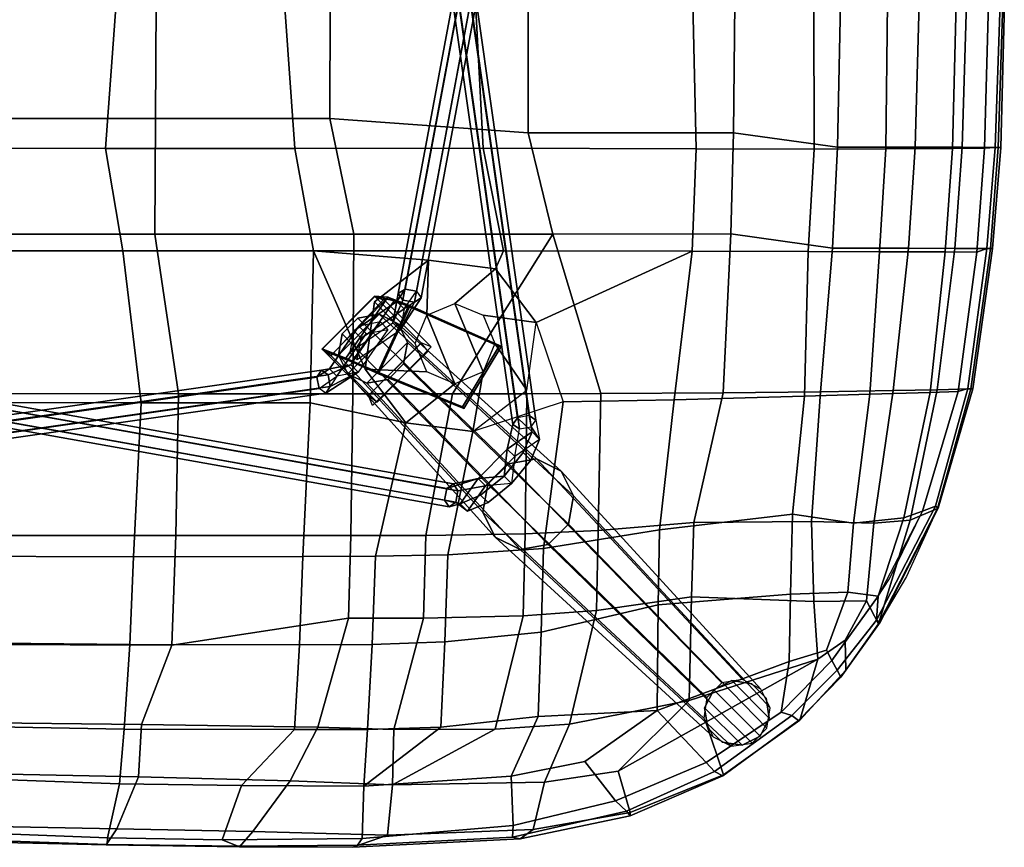
# Model space of a CAD drawing. Units: inches. Extents: x -25 to 222, y -6 to 84.
# Drawn here: x 136 to 146, y 9 to 18 of the extents above; entities that cross this region are included whole.
import ezdxf

# ---------------------------------------------------------------- set-up
doc = ezdxf.new("R2010")
doc.units = ezdxf.units.IN
doc.header["$MEASUREMENT"] = 0
for name, color, linetype in [('SEAT', 5, 'Continuous'), ('SEAT-BASE', 5, 'Continuous'), ('SEAT-DOWEL', 5, 'Continuous'), ('SEAT-GLIDE', 5, 'Continuous')]:
    doc.layers.add(name, color=color, linetype=linetype)

# ---------------------------------------------------------------- blocks, each defined once
blk = doc.blocks.new('LDSW_0T')
at = {"layer": 'SEAT'}
for points in [[(0.878, 0, 16.023), (-0.886, 0, 15.788), (-0.973, -1.555, 15.796), (0.765, -1.557, 16.043)], [(1.307, 0, 16.424), (1.301, -1.236, 16.465), (-0.551, -1.237, 16.203), (-0.546, 0, 16.167)], [(2.79, -1.556, 16.29), (2.679, 0, 16.262), (0.878, 0, 16.023), (0.765, -1.557, 16.043)], [(3.162, -1.236, 16.697), (1.301, -1.236, 16.465), (1.307, 0, 16.424), (3.165, 0, 16.675)], [(4.721, 0, 16.53), (2.679, 0, 16.262), (2.79, -1.556, 16.29), (4.803, -1.555, 16.547)], [(5.284, 0, 16.939), (5.282, -1.391, 16.956), (3.162, -1.236, 16.697), (3.165, 0, 16.675)], [(7.08, -1.561, 16.86), (7.043, 0, 16.838), (4.721, 0, 16.53), (4.803, -1.555, 16.547)], [(7.478, -1.39, 17.2), (5.282, -1.391, 16.956), (5.284, 0, 16.939), (7.491, 0, 17.187)], [(8.337, 0, 17.062), (7.043, 0, 16.838), (7.08, -1.561, 16.86), (8.338, -1.563, 17.102)], [(8.62, 0, 17.282), (8.588, -1.543, 17.319), (7.478, -1.39, 17.2), (7.491, 0, 17.187)], [(9.107, -1.562, 17.09), (9.124, 0, 17.062), (8.337, 0, 17.062), (8.338, -1.563, 17.102)], [(9.419, -1.543, 17.213), (8.588, -1.543, 17.319), (8.62, 0, 17.282), (9.462, 0, 17.185)], [(9.857, 0, 16.79), (9.124, 0, 17.062), (9.107, -1.562, 17.09), (9.819, -1.558, 16.808)], [(9.969, 0, 16.941), (9.922, -1.544, 16.974), (9.419, -1.543, 17.213), (9.462, 0, 17.185)], [(10.16, -1.554, 16.428), (10.201, 0, 16.398), (9.857, 0, 16.79), (9.819, -1.558, 16.808)], [(10.307, -1.545, 16.58), (9.922, -1.544, 16.974), (9.969, 0, 16.941), (10.355, 0, 16.539)], [(10.326, 0, 16.336), (10.201, 0, 16.398), (10.16, -1.554, 16.428), (10.273, -1.545, 16.363)], [(10.333, -1.545, 16.46), (10.372, 0, 16.403), (10.326, 0, 16.336), (10.273, -1.545, 16.363)], [(10.355, 0, 16.539), (10.372, 0, 16.403), (10.333, -1.545, 16.46), (10.307, -1.545, 16.58)], [(1.301, -1.236, 16.465), (1.292, -2.471, 16.542), (-0.302, -2.472, 16.316), (-0.551, -1.237, 16.203)], [(3.42, -2.471, 16.786), (1.292, -2.471, 16.542), (1.301, -1.236, 16.465), (3.162, -1.236, 16.697)], [(5.282, -1.391, 16.956), (5.547, -2.471, 17.026), (3.42, -2.471, 16.786), (3.162, -1.236, 16.697)], [(7.448, -2.47, 17.237), (5.547, -2.471, 17.026), (5.282, -1.391, 16.956), (7.478, -1.39, 17.2)], [(8.588, -1.543, 17.319), (8.534, -2.622, 17.367), (7.448, -2.47, 17.237), (7.478, -1.39, 17.2)], [(0.765, -1.557, 16.043), (-0.973, -1.555, 15.796), (-0.817, -2.649, 15.888), (0.95, -2.651, 16.126)], [(2.988, -2.652, 16.36), (2.79, -1.556, 16.29), (0.765, -1.557, 16.043), (0.95, -2.651, 16.126)], [(4.803, -1.555, 16.547), (2.79, -1.556, 16.29), (2.988, -2.652, 16.36), (5.018, -2.651, 16.62)], [(7.034, -2.653, 16.898), (7.08, -1.561, 16.86), (4.803, -1.555, 16.547), (5.018, -2.651, 16.62)], [(8.338, -1.563, 17.102), (7.08, -1.561, 16.86), (7.034, -2.653, 16.898), (8.277, -2.657, 17.146)], [(9.107, -1.562, 17.09), (8.338, -1.563, 17.102), (8.277, -2.657, 17.146), (9.037, -2.66, 17.133)], [(9.419, -1.543, 17.213), (9.348, -2.623, 17.258), (8.534, -2.622, 17.367), (8.588, -1.543, 17.319)], [(9.739, -2.662, 16.85), (9.819, -1.558, 16.808), (9.107, -1.562, 17.09), (9.037, -2.66, 17.133)], [(9.843, -2.624, 17.023), (9.348, -2.623, 17.258), (9.419, -1.543, 17.213), (9.922, -1.544, 16.974)], [(10.16, -1.554, 16.428), (9.819, -1.558, 16.808), (9.739, -2.662, 16.85), (10.079, -2.664, 16.476)], [(10.307, -1.545, 16.58), (10.223, -2.625, 16.637), (9.843, -2.624, 17.023), (9.922, -1.544, 16.974)], [(10.273, -1.545, 16.363), (10.16, -1.554, 16.428), (10.079, -2.664, 16.476), (10.185, -2.627, 16.426)], [(10.245, -2.625, 16.511), (10.333, -1.545, 16.46), (10.273, -1.545, 16.363), (10.185, -2.627, 16.426)], [(10.307, -1.545, 16.58), (10.333, -1.545, 16.46), (10.245, -2.625, 16.511), (10.223, -2.625, 16.637)], [(1.545, -4.178, 16.682), (-0.587, -4.177, 16.464), (-0.302, -2.472, 16.316), (1.292, -2.471, 16.542)], [(3.41, -4.178, 16.892), (1.545, -4.178, 16.682), (1.292, -2.471, 16.542), (3.42, -2.471, 16.786)], [(5.547, -2.471, 17.026), (4.475, -4.178, 17.014), (3.41, -4.178, 16.892), (3.42, -2.471, 16.786)], [(6.06, -4.175, 17.195), (5.27, -4.178, 17.106), (4.475, -4.178, 17.014), (5.547, -2.471, 17.026)], [(7.367, -4.167, 17.347), (6.06, -4.175, 17.195), (5.547, -2.471, 17.026), (7.448, -2.47, 17.237)], [(8.534, -2.622, 17.367), (8.408, -4.156, 17.441), (7.367, -4.167, 17.347), (7.448, -2.47, 17.237)], [(9.184, -4.144, 17.335), (8.408, -4.156, 17.441), (8.534, -2.622, 17.367), (9.348, -2.623, 17.258)], [(9.843, -2.624, 17.023), (9.654, -4.135, 17.109), (9.184, -4.144, 17.335), (9.348, -2.623, 17.258)], [(10.015, -4.125, 16.738), (9.654, -4.135, 17.109), (9.843, -2.624, 17.023), (10.223, -2.625, 16.637)], [(10.185, -2.627, 16.426), (10.079, -2.664, 16.476), (9.88, -4.154, 16.557), (9.981, -4.122, 16.521)], [(10.034, -4.124, 16.613), (10.245, -2.625, 16.511), (10.185, -2.627, 16.426), (9.981, -4.122, 16.521)], [(10.223, -2.625, 16.637), (10.245, -2.625, 16.511), (10.034, -4.124, 16.613), (10.015, -4.125, 16.738)], [(1.147, -4.275, 16.305), (0.95, -2.651, 16.126), (-0.817, -2.649, 15.888), (-0.908, -4.273, 16.137)], [(2.954, -4.276, 16.503), (2.988, -2.652, 16.36), (0.95, -2.651, 16.126), (1.147, -4.275, 16.305)], [(2.954, -4.276, 16.503), (3.977, -4.49, 16.644), (3.541, -3.916, 16.536), (2.988, -2.652, 16.36)], [(4.934, -2.843, 16.62), (5.018, -2.651, 16.62), (2.988, -2.652, 16.36), (4.218, -2.751, 16.519)], [(4.218, -2.751, 16.519), (2.988, -2.652, 16.36), (3.541, -3.916, 16.536), (3.641, -3.195, 16.485)], [(7.034, -2.653, 16.898), (5.018, -2.651, 16.62), (4.934, -2.843, 16.62), (5.37, -3.417, 16.728)], [(6.843, -4.242, 16.984), (7.034, -2.653, 16.898), (5.37, -3.417, 16.728), (5.656, -4.266, 16.827)], [(8.277, -2.657, 17.146), (7.034, -2.653, 16.898), (6.843, -4.242, 16.984), (8.237, -4.203, 17.213)], [(8.935, -4.183, 17.18), (9.037, -2.66, 17.133), (8.277, -2.657, 17.146), (8.237, -4.203, 17.213)], [(9.739, -2.662, 16.85), (9.037, -2.66, 17.133), (8.935, -4.183, 17.18), (9.579, -4.165, 16.908)], [(9.88, -4.154, 16.557), (10.079, -2.664, 16.476), (9.739, -2.662, 16.85), (9.579, -4.165, 16.908)], [(3.641, -3.195, 16.485), (4.074, -3.641, 16.264), (4.199, -3.337, 16.28), (4.218, -2.751, 16.519)], [(4.218, -2.751, 16.519), (4.199, -3.337, 16.28), (4.5, -3.212, 16.32), (4.934, -2.843, 16.62)], [(4.934, -2.843, 16.62), (4.5, -3.212, 16.32), (4.801, -3.337, 16.36), (5.37, -3.417, 16.728)], [(3.541, -3.916, 16.536), (4.199, -3.945, 16.28), (4.074, -3.641, 16.264), (3.641, -3.195, 16.485)], [(4.199, -3.337, 16.28), (4.5, -3.212, 16.32), (4.801, -3.945, 16.36), (4.5, -4.071, 16.32)], [(4.801, -3.337, 16.36), (4.926, -3.641, 16.377), (4.801, -3.945, 16.36), (4.5, -3.212, 16.32)], [(4.199, -3.337, 16.28), (4.5, -4.071, 16.32), (4.199, -3.945, 16.28), (4.074, -3.641, 16.264)], [(5.37, -3.417, 16.728), (4.801, -3.337, 16.36), (4.926, -3.641, 16.377), (5.27, -4.138, 16.779)], [(5.27, -4.138, 16.779), (5.37, -3.417, 16.728), (5.656, -4.266, 16.827), (4.693, -4.582, 16.744)], [(5.27, -4.138, 16.779), (4.926, -3.641, 16.377), (4.801, -3.945, 16.36), (4.693, -4.582, 16.744)], [(3.977, -4.49, 16.644), (4.5, -4.071, 16.32), (4.199, -3.945, 16.28), (3.541, -3.916, 16.536)], [(4.693, -4.582, 16.744), (4.801, -3.945, 16.36), (4.5, -4.071, 16.32), (3.977, -4.49, 16.644)], [(1.545, -4.178, 16.682), (1.519, -5.692, 16.894), (-0.637, -5.691, 16.81), (-0.587, -4.177, 16.464)], [(3.388, -5.692, 17.071), (1.519, -5.692, 16.894), (1.545, -4.178, 16.682), (3.41, -4.178, 16.892)], [(3.41, -4.178, 16.892), (4.475, -4.178, 17.014), (4.19, -5.691, 17.158), (3.388, -5.692, 17.071)], [(4.475, -4.178, 17.014), (5.27, -4.178, 17.106), (5.251, -5.674, 17.276), (4.19, -5.691, 17.158)], [(5.27, -4.178, 17.106), (6.06, -4.175, 17.195), (6.032, -5.64, 17.358), (5.251, -5.674, 17.276)], [(6.06, -4.175, 17.195), (7.367, -4.167, 17.347), (7.055, -5.552, 17.458), (6.032, -5.64, 17.358)], [(6.843, -4.242, 16.984), (6.686, -5.631, 17.094), (8.109, -5.464, 17.212), (8.237, -4.203, 17.213)], [(7.367, -4.167, 17.347), (8.408, -4.156, 17.441), (8.311, -5.542, 17.507), (7.055, -5.552, 17.458)], [(8.237, -4.203, 17.213), (8.109, -5.464, 17.212), (8.761, -5.561, 17.134), (8.935, -4.183, 17.18)], [(8.408, -4.156, 17.441), (9.184, -4.144, 17.335), (8.978, -5.56, 17.404), (8.311, -5.542, 17.507)], [(8.935, -4.183, 17.18), (8.761, -5.561, 17.134), (9.299, -5.503, 16.892), (9.579, -4.165, 16.908)], [(9.184, -4.144, 17.335), (9.654, -4.135, 17.109), (9.365, -5.53, 17.186), (8.978, -5.56, 17.404)], [(9.579, -4.165, 16.908), (9.299, -5.503, 16.892), (9.499, -5.431, 16.706), (9.88, -4.154, 16.557)], [(9.654, -4.135, 17.109), (10.015, -4.125, 16.738), (9.657, -5.405, 16.866), (9.365, -5.53, 17.186)], [(9.981, -4.122, 16.521), (9.88, -4.154, 16.557), (9.499, -5.431, 16.706), (9.637, -5.379, 16.676)], [(9.664, -5.402, 16.743), (10.034, -4.124, 16.613), (9.981, -4.122, 16.521), (9.637, -5.379, 16.676)], [(10.015, -4.125, 16.738), (10.034, -4.124, 16.613), (9.664, -5.402, 16.743), (9.657, -5.405, 16.866)], [(1.147, -4.275, 16.305), (-0.908, -4.273, 16.137), (-1.021, -5.912, 16.589), (1.065, -5.92, 16.605)], [(2.875, -5.917, 16.758), (2.954, -4.276, 16.503), (1.147, -4.275, 16.305), (1.065, -5.92, 16.605)], [(2.954, -4.276, 16.503), (2.875, -5.917, 16.758), (3.65, -5.915, 16.833), (3.977, -4.49, 16.644)], [(4.693, -4.582, 16.744), (4.425, -5.899, 16.909), (5.445, -5.83, 17.001), (5.656, -4.266, 16.827)], [(5.656, -4.266, 16.827), (5.445, -5.83, 17.001), (6.686, -5.631, 17.094), (6.843, -4.242, 16.984)], [(3.977, -4.49, 16.644), (3.65, -5.915, 16.833), (4.425, -5.899, 16.909), (4.693, -4.582, 16.744)], [(8.109, -5.464, 17.212), (6.686, -5.631, 17.094), (6.674, -6.432, 17.203), (8.088, -6.32, 17.193)], [(8.761, -5.561, 17.134), (8.109, -5.464, 17.212), (8.088, -6.32, 17.193), (8.7, -6.298, 17.037)], [(9.637, -5.379, 16.676), (9.499, -5.431, 16.706), (9.025, -6.342, 16.823), (9.006, -6.598, 16.813)], [(9.044, -6.619, 16.888), (9.664, -5.402, 16.743), (9.637, -5.379, 16.676), (9.006, -6.598, 16.813)], [(9.499, -5.431, 16.706), (9.299, -5.503, 16.892), (9.025, -6.342, 16.823), (9.144, -6.155, 16.8)], [(9.657, -5.405, 16.866), (9.664, -5.402, 16.743), (9.044, -6.619, 16.888), (9.028, -6.635, 17.014)], [(9.657, -5.405, 16.866), (9.327, -6.132, 16.967), (9.028, -6.635, 17.014), (9.365, -5.53, 17.186)], [(7.055, -5.552, 17.458), (7.028, -6.349, 17.553), (6.012, -6.495, 17.493), (6.032, -5.64, 17.358)], [(8.311, -5.542, 17.507), (8.335, -6.397, 17.458), (7.028, -6.349, 17.553), (7.055, -5.552, 17.458)], [(8.978, -5.56, 17.404), (8.898, -6.392, 17.233), (8.335, -6.397, 17.458), (8.311, -5.542, 17.507)], [(9.299, -5.503, 16.892), (8.761, -5.561, 17.134), (8.7, -6.298, 17.037), (9.025, -6.342, 16.823)], [(9.365, -5.53, 17.186), (9.028, -6.635, 17.014), (8.898, -6.392, 17.233), (8.978, -5.56, 17.404)], [(5.251, -5.674, 17.276), (5.23, -6.551, 17.436), (4.166, -6.577, 17.345), (4.19, -5.691, 17.158)], [(6.032, -5.64, 17.358), (6.012, -6.495, 17.493), (5.23, -6.551, 17.436), (5.251, -5.674, 17.276)], [(6.686, -5.631, 17.094), (5.445, -5.83, 17.001), (5.421, -6.725, 17.18), (6.674, -6.432, 17.203)], [(1.519, -5.692, 16.894), (1.474, -6.863, 17.248), (-0.703, -6.856, 17.264), (-0.637, -5.691, 16.81)], [(3.361, -6.576, 17.276), (1.474, -6.863, 17.248), (1.519, -5.692, 16.894), (3.388, -5.692, 17.071)], [(3.388, -5.692, 17.071), (4.19, -5.691, 17.158), (4.166, -6.577, 17.345), (3.361, -6.576, 17.276)], [(5.445, -5.83, 17.001), (4.425, -5.899, 16.909), (4.394, -6.828, 17.125), (5.421, -6.725, 17.18)], [(1.065, -5.92, 16.605), (-1.021, -5.912, 16.589), (-1.091, -6.836, 16.993), (1.024, -6.858, 16.923)], [(2.84, -6.86, 17.017), (2.875, -5.917, 16.758), (1.065, -5.92, 16.605), (1.024, -6.858, 16.923)], [(2.875, -5.917, 16.758), (2.84, -6.86, 17.017), (3.617, -6.856, 17.071), (3.65, -5.915, 16.833)], [(4.425, -5.899, 16.909), (3.65, -5.915, 16.833), (3.617, -6.856, 17.071), (4.394, -6.828, 17.125)], [(8.088, -6.32, 17.193), (8.074, -7.039, 17.115), (8.472, -6.918, 16.987), (8.7, -6.298, 17.037)], [(8.7, -6.298, 17.037), (8.472, -6.918, 16.987), (8.53, -7.027, 16.913), (9.025, -6.342, 16.823)], [(6.012, -6.495, 17.493), (7.028, -6.349, 17.553), (7.003, -7.456, 17.62), (5.725, -7.708, 17.679)], [(6.674, -6.432, 17.203), (6.662, -7.563, 17.337), (8.074, -7.039, 17.115), (8.088, -6.32, 17.193)], [(7.028, -6.349, 17.553), (8.335, -6.397, 17.458), (8.38, -7.013, 17.403), (7.003, -7.456, 17.62)], [(8.335, -6.397, 17.458), (8.898, -6.392, 17.233), (8.67, -6.812, 17.256), (8.38, -7.013, 17.403)], [(8.53, -7.027, 16.913), (8.587, -7.133, 16.87), (9.006, -6.598, 16.813), (9.025, -6.342, 16.823)], [(8.898, -6.392, 17.233), (9.028, -6.635, 17.014), (8.677, -7.13, 17.061), (8.67, -6.812, 17.256)], [(5.23, -6.551, 17.436), (6.012, -6.495, 17.493), (5.725, -7.708, 17.679), (4.93, -7.761, 17.696)], [(5.421, -6.725, 17.18), (5.389, -7.626, 17.412), (6.662, -7.563, 17.337), (6.674, -6.432, 17.203)], [(3.034, -7.742, 17.69), (1.152, -7.712, 17.655), (1.474, -6.863, 17.248), (3.361, -6.576, 17.276)], [(4.166, -6.577, 17.345), (3.848, -7.764, 17.698), (3.034, -7.742, 17.69), (3.361, -6.576, 17.276)], [(4.166, -6.577, 17.345), (5.23, -6.551, 17.436), (4.93, -7.761, 17.696), (3.848, -7.764, 17.698)], [(9.006, -6.598, 16.813), (8.587, -7.133, 16.87), (8.624, -7.205, 16.947), (9.044, -6.619, 16.888)], [(9.044, -6.619, 16.888), (8.624, -7.205, 16.947), (8.677, -7.13, 17.061), (9.028, -6.635, 17.014)], [(4.394, -6.828, 17.125), (4.349, -7.741, 17.44), (5.389, -7.626, 17.412), (5.421, -6.725, 17.18)], [(1.024, -6.858, 16.923), (-1.091, -6.836, 16.993), (-1.182, -7.723, 17.508), (0.966, -7.761, 17.381)], [(3.617, -6.856, 17.071), (3.566, -7.766, 17.439), (4.349, -7.741, 17.44), (4.394, -6.828, 17.125)], [(8.67, -6.812, 17.256), (8.677, -7.13, 17.061), (8.188, -7.665, 17.131), (8.38, -7.013, 17.403)], [(1.474, -6.863, 17.248), (1.152, -7.712, 17.655), (-0.773, -7.69, 17.745), (-0.703, -6.856, 17.264)], [(2.785, -7.767, 17.426), (2.84, -6.86, 17.017), (1.024, -6.858, 16.923), (0.966, -7.761, 17.381)], [(3.617, -6.856, 17.071), (2.84, -6.86, 17.017), (2.785, -7.767, 17.426), (3.566, -7.766, 17.439)], [(8.472, -6.918, 16.987), (8.074, -7.039, 17.115), (7.987, -7.58, 17.006), (8.53, -7.027, 16.913)], [(7.003, -7.456, 17.62), (8.38, -7.013, 17.403), (7.182, -7.686, 17.541), (6.246, -8.211, 17.649)], [(8.074, -7.039, 17.115), (6.662, -7.563, 17.337), (7.187, -8.118, 17.13), (7.987, -7.58, 17.006)], [(8.38, -7.013, 17.403), (8.188, -7.665, 17.131), (7.371, -8.25, 17.254), (7.182, -7.686, 17.541)], [(8.102, -7.615, 16.948), (8.587, -7.133, 16.87), (8.53, -7.027, 16.913), (7.987, -7.58, 17.006)], [(8.624, -7.205, 16.947), (8.587, -7.133, 16.87), (8.102, -7.615, 16.948), (8.171, -7.668, 16.994)], [(8.677, -7.13, 17.061), (8.624, -7.205, 16.947), (8.171, -7.668, 16.994), (8.188, -7.665, 17.131)], [(7.003, -7.456, 17.62), (6.246, -8.211, 17.649), (5.458, -8.327, 17.719), (5.725, -7.708, 17.679)], [(6.662, -7.563, 17.337), (5.389, -7.626, 17.412), (5.102, -8.266, 17.513), (5.887, -8.109, 17.429)], [(6.662, -7.563, 17.337), (5.887, -8.109, 17.429), (6.216, -8.529, 17.267), (7.187, -8.118, 17.13)], [(5.389, -7.626, 17.412), (4.349, -7.741, 17.44), (3.528, -8.372, 17.621), (5.102, -8.266, 17.513)], [(7.187, -8.118, 17.13), (7.274, -8.213, 17.078), (8.102, -7.615, 16.948), (7.987, -7.58, 17.006)], [(8.102, -7.615, 16.948), (7.274, -8.213, 17.078), (7.363, -8.259, 17.117), (8.171, -7.668, 16.994)], [(8.171, -7.668, 16.994), (7.363, -8.259, 17.117), (7.371, -8.25, 17.254), (8.188, -7.665, 17.131)], [(-1.182, -7.723, 17.508), (-0.964, -8.28, 17.844), (0.915, -8.346, 17.689), (0.966, -7.761, 17.381)], [(-0.773, -7.69, 17.745), (1.152, -7.712, 17.655), (1.118, -8.273, 17.908), (-0.82, -8.232, 18.062)], [(0.966, -7.761, 17.381), (0.915, -8.346, 17.689), (2.22, -8.365, 17.664), (2.785, -7.767, 17.426)], [(1.152, -7.712, 17.655), (3.034, -7.742, 17.69), (2.74, -8.315, 17.866), (1.118, -8.273, 17.908)], [(2.785, -7.767, 17.426), (2.22, -8.365, 17.664), (3.528, -8.372, 17.621), (3.566, -7.766, 17.439)], [(3.034, -7.742, 17.69), (3.848, -7.764, 17.698), (3.832, -8.358, 17.822), (2.74, -8.315, 17.866)], [(4.349, -7.741, 17.44), (3.566, -7.766, 17.439), (3.566, -7.766, 17.439), (3.528, -8.372, 17.621)], [(5.725, -7.708, 17.679), (5.458, -8.327, 17.719), (3.832, -8.358, 17.822), (4.93, -7.761, 17.696)], [(4.93, -7.761, 17.696), (3.832, -8.358, 17.822), (3.848, -7.764, 17.698)], [(7.182, -7.686, 17.541), (7.371, -8.25, 17.254), (6.373, -8.651, 17.405), (6.246, -8.211, 17.649)], [(6.216, -8.529, 17.267), (5.887, -8.109, 17.429), (5.102, -8.266, 17.513), (5.124, -8.79, 17.405)], [(6.334, -8.638, 17.225), (7.274, -8.213, 17.078), (7.187, -8.118, 17.13), (6.216, -8.529, 17.267)], [(0.915, -8.346, 17.689), (-0.964, -8.28, 17.844), (-0.976, -8.855, 17.92), (0.786, -8.923, 17.764)], [(1.118, -8.273, 17.908), (0.888, -8.827, 17.969), (-0.777, -8.796, 18.105), (-0.82, -8.232, 18.062)], [(2.74, -8.315, 17.866), (2.339, -8.854, 17.88), (0.888, -8.827, 17.969), (1.118, -8.273, 17.908)], [(5.102, -8.266, 17.513), (3.528, -8.372, 17.621), (3.509, -8.93, 17.573), (5.124, -8.79, 17.405)], [(6.373, -8.651, 17.405), (5.338, -8.836, 17.552), (5.458, -8.327, 17.719), (6.246, -8.211, 17.649)], [(7.363, -8.259, 17.117), (7.274, -8.213, 17.078), (6.334, -8.638, 17.225), (6.374, -8.687, 17.275)], [(7.371, -8.25, 17.254), (7.363, -8.259, 17.117), (6.374, -8.687, 17.275), (6.373, -8.651, 17.405)], [(2.22, -8.365, 17.664), (0.915, -8.346, 17.689), (0.786, -8.923, 17.764), (2.013, -8.943, 17.688)], [(3.509, -8.93, 17.573), (3.528, -8.372, 17.621), (2.22, -8.365, 17.664), (2.013, -8.943, 17.688)], [(3.778, -8.895, 17.747), (2.339, -8.854, 17.88), (2.74, -8.315, 17.866), (3.832, -8.358, 17.822)], [(5.458, -8.327, 17.719), (5.338, -8.836, 17.552), (3.778, -8.895, 17.747), (3.832, -8.358, 17.822)], [(6.334, -8.638, 17.225), (6.216, -8.529, 17.267), (5.124, -8.79, 17.405), (5.117, -8.915, 17.41)], [(6.334, -8.638, 17.225), (5.117, -8.915, 17.41), (5.199, -8.935, 17.452), (6.374, -8.687, 17.275)], [(6.374, -8.687, 17.275), (5.199, -8.935, 17.452), (5.338, -8.836, 17.552), (6.373, -8.651, 17.405)], [(0.774, -8.999, 17.889), (-0.803, -8.962, 18.005), (-0.777, -8.796, 18.105), (0.888, -8.827, 17.969)], [(2.339, -8.854, 17.88), (2.197, -9.02, 17.796), (0.774, -8.999, 17.889), (0.888, -8.827, 17.969)], [(5.199, -8.935, 17.452), (3.409, -9.024, 17.693), (3.778, -8.895, 17.747), (5.338, -8.836, 17.552)], [(5.124, -8.79, 17.405), (3.509, -8.93, 17.573), (3.46, -9.003, 17.595), (5.117, -8.915, 17.41)], [(0.786, -8.923, 17.764), (-0.976, -8.855, 17.92), (-0.871, -8.936, 17.937), (0.785, -8.993, 17.794)], [(0.785, -8.993, 17.794), (-0.871, -8.936, 17.937), (-0.803, -8.962, 18.005), (0.774, -8.999, 17.889)], [(2.181, -9.014, 17.705), (2.013, -8.943, 17.688), (0.786, -8.923, 17.764), (0.785, -8.993, 17.794)], [(3.509, -8.93, 17.573), (2.013, -8.943, 17.688), (2.181, -9.014, 17.705), (3.46, -9.003, 17.595)], [(3.409, -9.024, 17.693), (2.197, -9.02, 17.796), (2.339, -8.854, 17.88), (3.778, -8.895, 17.747)], [(3.46, -9.003, 17.595), (3.409, -9.024, 17.693), (5.199, -8.935, 17.452), (5.117, -8.915, 17.41)], [(2.197, -9.02, 17.796), (2.181, -9.014, 17.705), (0.785, -8.993, 17.794), (0.774, -8.999, 17.889)], [(3.46, -9.003, 17.595), (2.181, -9.014, 17.705), (2.197, -9.02, 17.796), (3.409, -9.024, 17.693)]]:
    blk.add_3dface(points, dxfattribs=at)
at = {"layer": 'SEAT-BASE'}
for points in [[(5.319, 4.523, 8.235), (3.894, -3.107, 13.421), (3.967, -3.059, 13.511), (5.392, 4.571, 8.324)], [(5.392, 4.571, 8.324), (3.967, -3.059, 13.511), (4.09, -3.082, 13.511), (5.515, 4.548, 8.324)], [(5.515, 4.548, 8.324), (4.09, -3.082, 13.511), (4.14, -3.153, 13.421), (5.565, 4.477, 8.235)], [(5.369, 4.452, 8.145), (3.944, -3.178, 13.332), (3.894, -3.107, 13.421), (5.319, 4.523, 8.235)], [(5.492, 4.429, 8.145), (4.067, -3.201, 13.332), (3.944, -3.178, 13.332), (5.369, 4.452, 8.145)], [(5.565, 4.477, 8.235), (4.14, -3.153, 13.421), (4.067, -3.201, 13.332), (5.492, 4.429, 8.145)], [(5.17, -4.435, 8.145), (4.077, 3.262, 13.332), (4.2, 3.285, 13.332), (5.293, -4.412, 8.145)], [(5.293, -4.412, 8.145), (4.2, 3.285, 13.332), (4.272, 3.237, 13.421), (5.365, -4.46, 8.235)], [(5.119, -4.506, 8.235), (4.027, 3.19, 13.421), (4.077, 3.262, 13.332), (5.17, -4.435, 8.145)], [(5.192, -4.554, 8.324), (4.099, 3.142, 13.511), (4.027, 3.19, 13.421), (5.119, -4.506, 8.235)], [(5.315, -4.531, 8.324), (4.222, 3.165, 13.511), (4.099, 3.142, 13.511), (5.192, -4.554, 8.324)], [(5.365, -4.46, 8.235), (4.272, 3.237, 13.421), (4.222, 3.165, 13.511), (5.315, -4.531, 8.324)], [(3.642, -3.136, 15.734), (3.08, -3.698, 15.734), (3.334, -3.796, 16.003), (3.784, -3.145, 15.959)], [(3.645, -3.139, 15.455), (3.082, -3.701, 15.455), (3.08, -3.698, 15.734), (3.642, -3.136, 15.734)], [(4.14, -3.634, 13.529), (3.578, -4.197, 13.529), (3.082, -3.701, 15.455), (3.645, -3.139, 15.455)], [(3.784, -3.145, 15.959), (3.334, -3.796, 16.003), (3.675, -3.949, 16.156), (4.007, -3.232, 16.073)], [(3.849, -3.185, 15.87), (3.749, -3.159, 15.698), (3.642, -3.136, 15.734), (3.784, -3.145, 15.959)], [(3.749, -3.159, 15.698), (3.75, -3.182, 15.494), (3.645, -3.139, 15.455), (3.642, -3.136, 15.734)], [(3.645, -3.139, 15.455), (3.75, -3.182, 15.494), (4.247, -3.678, 13.561), (4.14, -3.634, 13.529)], [(4.014, -3.249, 15.954), (3.849, -3.185, 15.87), (3.784, -3.145, 15.959), (4.007, -3.232, 16.073)], [(3.894, -3.107, 13.421), (3.878, -3.193, 13.7), (3.837, -3.42, 13.358), (3.894, -3.107, 13.421)], [(3.837, -3.42, 13.358), (3.894, -3.107, 13.421), (3.944, -3.178, 13.332), (3.837, -3.42, 13.358)], [(3.878, -3.193, 13.7), (3.967, -3.059, 13.511), (3.894, -3.107, 13.421), (3.878, -3.193, 13.7)], [(4.09, -3.082, 13.511), (3.967, -3.059, 13.511), (3.878, -3.193, 13.7), (3.958, -3.272, 13.743)], [(3.916, -3.499, 13.401), (4.14, -3.153, 13.421), (3.958, -3.272, 13.743), (3.916, -3.499, 13.401)], [(3.916, -3.499, 13.401), (4.067, -3.201, 13.332), (4.14, -3.153, 13.421), (3.916, -3.499, 13.401)], [(3.958, -3.272, 13.743), (3.958, -3.272, 13.743), (4.09, -3.082, 13.511), (4.14, -3.153, 13.421)], [(3.193, -3.756, 15.707), (3.173, -3.77, 15.496), (3.75, -3.182, 15.494), (3.749, -3.159, 15.698)], [(3.67, -4.267, 13.564), (4.247, -3.678, 13.561), (3.75, -3.182, 15.494), (3.173, -3.77, 15.496)], [(3.399, -3.838, 15.914), (3.193, -3.756, 15.707), (3.749, -3.159, 15.698), (3.849, -3.185, 15.87)], [(3.42, -3.506, 13.967), (3.378, -3.737, 13.619), (3.837, -3.42, 13.358), (3.878, -3.193, 13.7)], [(3.682, -3.966, 16.037), (3.399, -3.838, 15.914), (3.849, -3.185, 15.87), (4.014, -3.249, 15.954)], [(3.878, -3.193, 13.7), (3.958, -3.272, 13.743), (3.499, -3.585, 14.01), (3.42, -3.506, 13.967)], [(4.978, -3.662, 16.239), (4.007, -3.232, 16.073), (3.675, -3.949, 16.156), (4.582, -4.316, 16.31)], [(4.014, -3.249, 15.954), (4.99, -3.681, 16.121), (4.594, -4.335, 16.192), (3.682, -3.966, 16.037)], [(3.944, -3.178, 13.332), (4.067, -3.201, 13.332), (3.916, -3.499, 13.401), (3.837, -3.42, 13.358)], [(4.978, -3.662, 16.239), (4.99, -3.681, 16.121), (4.014, -3.249, 15.954), (4.007, -3.232, 16.073)], [(3.916, -3.499, 13.401), (3.457, -3.816, 13.662), (3.499, -3.585, 14.01), (3.958, -3.272, 13.743)], [(3.16, -3.912, 13.537), (3.388, -3.87, 13.195), (3.704, -3.411, 13.457), (3.472, -3.454, 13.805)], [(3.472, -3.454, 13.805), (3.551, -3.533, 13.848), (3.239, -3.991, 13.58), (3.16, -3.912, 13.537)], [(3.837, -3.42, 13.358), (3.916, -3.499, 13.401), (3.457, -3.816, 13.662), (3.378, -3.737, 13.619)], [(3.704, -3.411, 13.457), (3.783, -3.49, 13.5), (3.467, -3.949, 13.238), (3.388, -3.87, 13.195)], [(3.783, -3.49, 13.5), (3.704, -3.411, 13.457), (3.472, -3.454, 13.805), (3.551, -3.533, 13.848)], [(3.239, -3.991, 13.58), (3.551, -3.533, 13.848), (3.783, -3.49, 13.5), (3.467, -3.949, 13.238)], [(3.499, -3.585, 14.01), (3.42, -3.506, 13.967), (3.378, -3.737, 13.619), (3.457, -3.816, 13.662)], [(3.62, -4.305, 13.561), (3.576, -4.198, 13.529), (4.138, -3.636, 13.529), (4.209, -3.728, 13.564)], [(4.978, -3.662, 16.239), (4.582, -4.316, 16.31), (4.594, -4.335, 16.192), (4.99, -3.681, 16.121)], [(4.413, -5.192, 8.145), (-3.185, -3.832, 13.332), (-3.114, -3.782, 13.421), (4.484, -5.141, 8.235)], [(4.484, -5.141, 8.235), (-3.114, -3.782, 13.421), (-3.066, -3.855, 13.511), (4.532, -5.214, 8.324)], [(3.08, -3.698, 15.734), (3.193, -3.756, 15.707), (3.399, -3.838, 15.914), (3.334, -3.796, 16.003)], [(3.082, -3.701, 15.455), (3.173, -3.77, 15.496), (3.193, -3.756, 15.707), (3.08, -3.698, 15.734)], [(3.578, -4.197, 13.529), (3.67, -4.267, 13.564), (3.173, -3.77, 15.496), (3.082, -3.701, 15.455)], [(4.39, -5.314, 8.145), (-3.208, -3.955, 13.332), (-3.185, -3.832, 13.332), (4.413, -5.192, 8.145)], [(4.532, -5.214, 8.324), (-3.066, -3.855, 13.511), (-3.089, -3.978, 13.511), (4.509, -5.337, 8.324)], [(3.074, -3.927, 13.258), (3.388, -3.87, 13.195), (3.16, -3.912, 13.537), (3.074, -3.927, 13.258)], [(3.388, -3.87, 13.195), (3.145, -3.977, 13.168), (3.074, -3.927, 13.258), (3.388, -3.87, 13.195)], [(3.388, -3.87, 13.195), (3.467, -3.949, 13.238), (3.168, -4.1, 13.168), (3.145, -3.977, 13.168)], [(3.334, -3.796, 16.003), (3.399, -3.838, 15.914), (3.682, -3.966, 16.037), (3.675, -3.949, 16.156)], [(-4.616, -5.094, 8.306), (3.026, -4, 13.347), (3.074, -3.927, 13.258), (-4.568, -5.021, 8.217)], [(-4.568, -5.021, 8.217), (3.074, -3.927, 13.258), (3.145, -3.977, 13.168), (-4.497, -5.071, 8.127)], [(-4.497, -5.071, 8.127), (3.145, -3.977, 13.168), (3.168, -4.1, 13.168), (-4.474, -5.194, 8.127)], [(4.438, -5.387, 8.235), (-3.16, -4.028, 13.421), (-3.208, -3.955, 13.332), (4.39, -5.314, 8.145)], [(4.509, -5.337, 8.324), (-3.089, -3.978, 13.511), (-3.16, -4.028, 13.421), (4.438, -5.387, 8.235)], [(3.16, -3.912, 13.537), (3.074, -3.927, 13.258), (3.026, -4, 13.347), (3.16, -3.912, 13.537)], [(3.239, -3.991, 13.58), (3.16, -3.912, 13.537), (3.026, -4, 13.347), (3.049, -4.122, 13.347)], [(3.121, -4.172, 13.257), (3.049, -4.122, 13.347), (3.239, -3.991, 13.58)], [(3.467, -3.949, 13.238), (3.239, -3.991, 13.58), (3.121, -4.172, 13.257), (3.467, -3.949, 13.238)], [(3.467, -3.949, 13.238), (3.121, -4.172, 13.257), (3.168, -4.1, 13.168), (3.467, -3.949, 13.238)], [(3.675, -3.949, 16.156), (3.682, -3.966, 16.037), (4.594, -4.335, 16.192), (4.582, -4.316, 16.31)], [(-4.593, -5.216, 8.306), (3.049, -4.122, 13.347), (3.026, -4, 13.347), (-4.616, -5.094, 8.306)], [(-4.474, -5.194, 8.127), (3.168, -4.1, 13.168), (3.121, -4.172, 13.257), (-4.522, -5.266, 8.216)], [(-4.522, -5.266, 8.216), (3.121, -4.172, 13.257), (3.049, -4.122, 13.347), (-4.593, -5.216, 8.306)], [(5.17, -4.435, 8.145), (5.325, -4.586, 8.044), (5.293, -4.412, 8.145)], [(5.293, -4.412, 8.145), (5.365, -4.46, 8.235), (5.404, -4.665, 8.087), (5.325, -4.586, 8.044)], [(5.06, -4.771, 8.19), (5.119, -4.506, 8.235), (5.17, -4.435, 8.145), (5.325, -4.586, 8.044)], [(5.192, -4.554, 8.324), (5.119, -4.506, 8.235), (5.06, -4.771, 8.19), (5.139, -4.85, 8.233)], [(5.365, -4.46, 8.235), (5.404, -4.665, 8.087), (5.315, -4.531, 8.324), (5.365, -4.46, 8.235)], [(5.027, -5.058, 7.724), (5.06, -4.771, 8.19), (5.325, -4.586, 8.044), (5.231, -4.807, 7.81)], [(5.315, -4.531, 8.324), (5.404, -4.665, 8.087), (5.139, -4.85, 8.233), (5.192, -4.554, 8.324)], [(5.231, -4.807, 7.81), (5.325, -4.586, 8.044), (5.404, -4.665, 8.087), (5.31, -4.886, 7.853)], [(5.404, -4.665, 8.087), (5.139, -4.85, 8.233), (5.106, -5.137, 7.767), (5.31, -4.886, 7.853)], [(5.027, -5.058, 7.724), (4.749, -5.082, 8.19), (5.06, -4.771, 8.19), (5.027, -5.058, 7.724)], [(5.06, -4.771, 8.19), (5.139, -4.85, 8.233), (4.828, -5.161, 8.233), (4.749, -5.082, 8.19)], [(5.027, -5.058, 7.724), (5.231, -4.807, 7.81), (5.31, -4.886, 7.853), (5.106, -5.137, 7.767)], [(4.39, -5.314, 8.145), (4.413, -5.192, 8.145), (4.749, -5.082, 8.19), (4.555, -5.353, 8.048)], [(4.484, -5.141, 8.235), (4.749, -5.082, 8.19), (4.413, -5.192, 8.145)], [(4.828, -5.161, 8.233), (4.749, -5.082, 8.19), (4.484, -5.141, 8.235), (4.532, -5.214, 8.324)], [(5.027, -5.058, 7.724), (4.775, -5.261, 7.812), (4.555, -5.353, 8.048), (4.749, -5.082, 8.19)], [(4.635, -5.432, 8.091), (4.855, -5.34, 7.855), (5.106, -5.137, 7.767), (4.828, -5.161, 8.233)], [(4.775, -5.261, 7.812), (5.027, -5.058, 7.724), (5.106, -5.137, 7.767), (4.855, -5.34, 7.855)], [(4.635, -5.432, 8.091), (4.828, -5.161, 8.233), (4.532, -5.214, 8.324), (4.509, -5.337, 8.324)], [(4.555, -5.353, 8.048), (4.775, -5.261, 7.812), (4.855, -5.34, 7.855), (4.635, -5.432, 8.091)], [(4.39, -5.314, 8.145), (4.555, -5.353, 8.048), (4.438, -5.387, 8.235), (4.39, -5.314, 8.145)], [(4.509, -5.337, 8.324), (4.438, -5.387, 8.235), (4.555, -5.353, 8.048), (4.635, -5.432, 8.091)]]:
    blk.add_3dface(points, dxfattribs=at)
at = {"layer": 'SEAT-DOWEL'}
for points in [[(3.355, -3.966, 14.568), (3.892, -3.429, 14.568), (3.69, -3.329, 14.489), (3.255, -3.764, 14.489)], [(3.296, -3.536, 14.449), (3.255, -3.764, 14.489), (3.69, -3.329, 14.489), (3.462, -3.37, 14.449)], [(3.69, -3.329, 14.489), (5.371, -4.873, 8.377), (5.071, -4.927, 8.324), (3.462, -3.37, 14.449)], [(3.892, -3.429, 14.568), (5.637, -5.004, 8.463), (5.371, -4.873, 8.377), (3.69, -3.329, 14.489)], [(3.462, -3.37, 14.449), (5.071, -4.927, 8.324), (4.853, -5.145, 8.324), (3.296, -3.536, 14.449)], [(3.355, -3.966, 14.568), (3.557, -4.066, 14.646), (3.992, -3.631, 14.646), (3.892, -3.429, 14.568)], [(3.992, -3.631, 14.646), (5.768, -5.27, 8.549), (5.637, -5.004, 8.463), (3.892, -3.429, 14.568)], [(3.296, -3.536, 14.449), (4.853, -5.145, 8.324), (4.799, -5.445, 8.377), (3.255, -3.764, 14.489)], [(3.785, -4.025, 14.687), (3.951, -3.859, 14.687), (3.992, -3.631, 14.646), (3.557, -4.066, 14.646)], [(3.951, -3.859, 14.687), (5.714, -5.57, 8.602), (5.768, -5.27, 8.549), (3.992, -3.631, 14.646)], [(3.255, -3.764, 14.489), (4.799, -5.445, 8.377), (4.93, -5.711, 8.463), (3.355, -3.966, 14.568)], [(3.785, -4.025, 14.687), (5.496, -5.788, 8.602), (5.714, -5.57, 8.602), (3.951, -3.859, 14.687)], [(3.355, -3.966, 14.568), (4.93, -5.711, 8.463), (5.196, -5.842, 8.549), (3.557, -4.066, 14.646)], [(3.557, -4.066, 14.646), (5.196, -5.842, 8.549), (5.496, -5.788, 8.602), (3.785, -4.025, 14.687)], [(7.352, -7.268, 0.22), (7.194, -7.424, 0.22), (4.853, -5.145, 8.324), (5.071, -4.927, 8.324)], [(5.371, -4.873, 8.377), (7.572, -7.233, 0.22), (7.352, -7.268, 0.22), (5.071, -4.927, 8.324)], [(7.77, -7.335, 0.22), (7.572, -7.233, 0.22), (5.371, -4.873, 8.377), (5.637, -5.004, 8.463)], [(5.768, -5.27, 8.549), (7.87, -7.533, 0.22), (7.77, -7.335, 0.22), (5.637, -5.004, 8.463)], [(4.853, -5.145, 8.324), (7.194, -7.424, 0.22), (7.159, -7.644, 0.22), (4.799, -5.445, 8.377)], [(7.835, -7.753, 0.22), (7.87, -7.533, 0.22), (5.768, -5.27, 8.549), (5.714, -5.57, 8.602)], [(7.159, -7.644, 0.22), (7.259, -7.843, 0.22), (4.93, -5.711, 8.463), (4.799, -5.445, 8.377)], [(5.496, -5.788, 8.602), (7.677, -7.91, 0.22), (7.835, -7.753, 0.22), (5.714, -5.57, 8.602)], [(4.93, -5.711, 8.463), (7.259, -7.843, 0.22), (7.457, -7.944, 0.22), (5.196, -5.842, 8.549)], [(7.457, -7.944, 0.22), (7.677, -7.91, 0.22), (5.496, -5.788, 8.602), (5.196, -5.842, 8.549)]]:
    blk.add_3dface(points, dxfattribs=at)
at = {"layer": 'SEAT-GLIDE'}
for points in [[(7.762, -7.836), (7.267, -7.341), (7.46, -7.243), (7.86, -7.643)], [(7.46, -7.243, 0.22), (7.46, -7.243), (7.267, -7.341), (7.267, -7.341, 0.22)], [(7.46, -7.243), (7.673, -7.277), (7.826, -7.43), (7.86, -7.643)], [(7.673, -7.277, 0.22), (7.673, -7.277), (7.46, -7.243), (7.46, -7.243, 0.22)], [(7.169, -7.534), (7.267, -7.341), (7.762, -7.836), (7.569, -7.934)], [(7.267, -7.341, 0.22), (7.267, -7.341), (7.169, -7.534), (7.169, -7.534, 0.22)], [(7.826, -7.43, 0.22), (7.826, -7.43), (7.673, -7.277), (7.673, -7.277, 0.22)], [(7.86, -7.643, 0.22), (7.86, -7.643), (7.826, -7.43), (7.826, -7.43, 0.22)], [(7.356, -7.901), (7.203, -7.748), (7.169, -7.534), (7.569, -7.934)], [(7.169, -7.534, 0.22), (7.169, -7.534), (7.203, -7.748), (7.203, -7.748, 0.22)], [(7.762, -7.836, 0.22), (7.762, -7.836), (7.86, -7.643), (7.86, -7.643, 0.22)], [(7.203, -7.748, 0.22), (7.203, -7.748), (7.356, -7.901), (7.356, -7.901, 0.22)], [(7.569, -7.934, 0.22), (7.569, -7.934), (7.762, -7.836), (7.762, -7.836, 0.22)], [(7.356, -7.901, 0.22), (7.356, -7.901), (7.569, -7.934), (7.569, -7.934, 0.22)]]:
    blk.add_3dface(points, dxfattribs=at)

msp = doc.modelspace()

# ---------------------------------------------------------------- block references
msp.add_blockref('LDSW_0T', (135.936, 18.328, 0))

doc.saveas('drawing.dxf')
